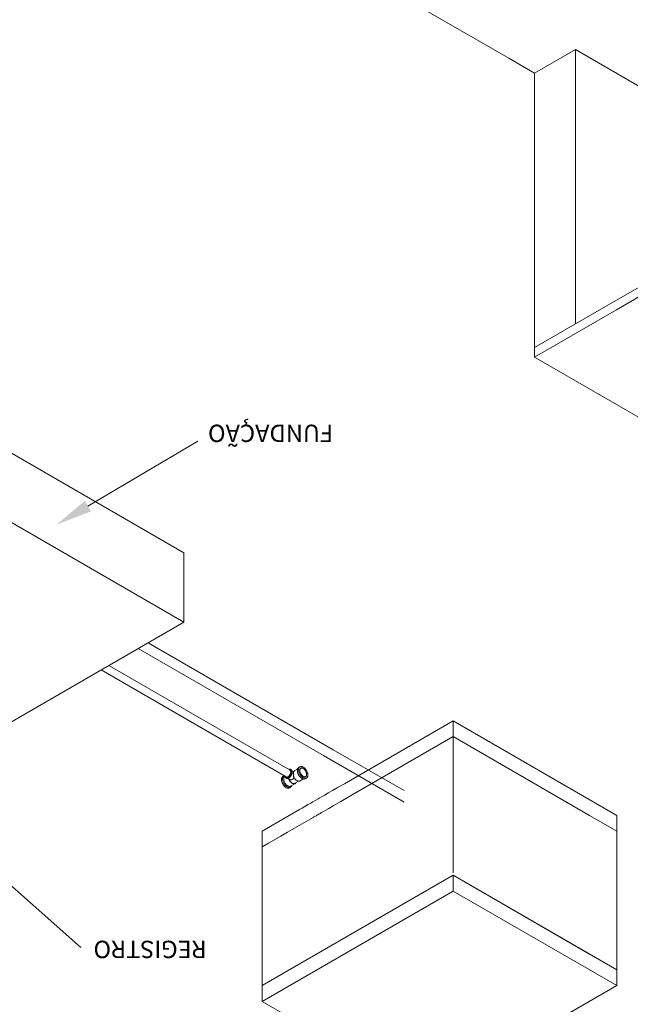
# Model space of a CAD drawing. Units: centimetres. Extents: x -18219 to -15294, y 26679 to 27421.
# Drawn here: x -17237 to -17079, y 26834 to 27089 of the extents above; entities that cross this region are included whole.
import ezdxf

# ---------------------------------------------------------------- set-up
doc = ezdxf.new("R2010")
doc.units = ezdxf.units.CM
for name, color, linetype, lineweight in [('Alvenaria pia', 2, 'Continuous', 0), ('Bancada pia', 4, 'Continuous', 0), ('Cotas isométrico', 1, 'Continuous', 0), ('Fundação pia', 4, 'Continuous', 0), ('Instalação hidraulica pia', 4, 'Continuous', 0), ('Instalação sanitaria pia', 4, 'Continuous', 0), ('Piso pia', 4, 'Continuous', 0), ('Tampa caixa 4', 4, 'Continuous', 0), ('TEXTO', 3, 'Continuous', 0)]:
    doc.layers.add(name, color=color, linetype=linetype, lineweight=lineweight)
doc.styles.add('STYLE-LETRAS', font='LETRAS.SHX')

msp = doc.modelspace()

# ---------------------------------------------------------------- linework, layer by layer
at = {"layer": 'Alvenaria pia', "linetype": 'Continuous', "lineweight": 0, "flags": 128}
for points in [[(-17093.44, 27081.07), (-17104.05, 27074.95), (-17104.05, 27003.91)], [(-17093.44, 27081.07), (-17093.44, 27010.04), (-17104.05, 27003.91)], [(-17093.44, 27081.07), (-17058.09, 27060.66), (-17058.09, 27030.45)]]:
    msp.add_lwpolyline(points, dxfattribs=at)
at = {"layer": 'Bancada pia', "linetype": 'Continuous', "lineweight": 0, "flags": 128}
for points in [[(-17026.27, 27048.82), (-17026.27, 27046.37), (-17029.25, 27044.65), (-17033.64, 27042.11), (-17040.14, 27038.36), (-17048.73, 27033.4), (-17055.92, 27029.25), (-17062.2, 27025.63), (-17067.91, 27022.33), (-17071.7, 27020.14), (-17082.83, 27013.71), (-17093.44, 27007.59), (-17104.05, 27001.46), (-17069.33, 26981.42)], [(-17026.27, 27048.82), (-17029.25, 27047.09), (-17033.64, 27044.56), (-17040.14, 27040.81), (-17048.73, 27035.85), (-17055.92, 27031.7), (-17062.2, 27028.08), (-17067.91, 27024.77), (-17071.7, 27022.59), (-17082.83, 27016.16), (-17093.44, 27010.04), (-17104.05, 27003.91), (-17104.05, 27001.46)]]:
    msp.add_lwpolyline(points, dxfattribs=at)
at = {"layer": 'Cotas isométrico'}
for points in [[(-17219.78, 26962.88), (-17191.31, 26979.69)], [(-17246.39, 26870.48), (-17221.59, 26848.61)]]:
    msp.add_lwpolyline(points, dxfattribs=at)
msp.add_solid([(-17220.59, 26964.24), (-17227.97, 26958.05), (-17218.98, 26961.51)], dxfattribs=at)
at = {"layer": 'Fundação pia', "linetype": 'Continuous', "lineweight": 0, "flags": 128}
for points in [[(-17194.92, 26932.84), (-17252.19, 26965.91), (-17252.19, 26983.87), (-17258.91, 26979.99), (-17264.57, 26976.72)], [(-17194.92, 26932.84), (-17194.92, 26950.8), (-17252.19, 26983.87)], [(-17194.92, 26932.84), (-17248.33, 26902), (-17252.16, 26899.79), (-17253.67, 26898.92)]]:
    msp.add_lwpolyline(points, dxfattribs=at)
at = {"layer": 'Instalação hidraulica pia', "linetype": 'Continuous', "lineweight": 0}
msp.add_line((-17167.43, 26894.49), (-17214.39, 26921.6), dxfattribs=at)
at = {"layer": 'Instalação hidraulica pia', "linetype": 'Continuous', "lineweight": 0, "flags": 128}
for points in [[(-17137.86, 26889.19), (-17156.24, 26899.8), (-17204.19, 26927.49)], [(-17137.86, 26886.24), (-17158.79, 26898.33), (-17206.74, 26926.01)], [(-17168.38, 26892.73), (-17168.43, 26892.76), (-17216.39, 26920.44)], [(-17166.88, 26893.93), (-17166.89, 26893.8), (-17166.91, 26893.67), (-17166.94, 26893.54), (-17166.99, 26893.41), (-17167.05, 26893.27), (-17167.12, 26893.14), (-17167.19, 26893.02), (-17167.28, 26892.9), (-17167.37, 26892.8), (-17167.47, 26892.7), (-17167.57, 26892.62), (-17167.68, 26892.55), (-17167.73, 26892.52), (-17167.78, 26892.49), (-17167.89, 26892.43), (-17168.01, 26892.39), (-17168.12, 26892.37), (-17168.22, 26892.37), (-17168.32, 26892.39), (-17168.41, 26892.43), (-17168.57, 26892.52), (-17168.64, 26892.58), (-17168.71, 26892.65), (-17168.76, 26892.75), (-17168.8, 26892.85), (-17168.82, 26892.97), (-17168.82, 26892.98)], [(-17167.04, 26894.13), (-17167.05, 26893.99), (-17167.07, 26893.85), (-17167.11, 26893.7), (-17167.16, 26893.55), (-17167.19, 26893.48), (-17167.23, 26893.4), (-17167.26, 26893.33), (-17167.3, 26893.25), (-17167.35, 26893.18), (-17167.39, 26893.11), (-17167.44, 26893.05), (-17167.49, 26892.98), (-17167.59, 26892.86), (-17167.7, 26892.75), (-17167.82, 26892.66), (-17167.94, 26892.59), (-17168.05, 26892.53), (-17168.17, 26892.49), (-17168.28, 26892.47), (-17168.38, 26892.47), (-17168.48, 26892.48), (-17168.57, 26892.52)], [(-17167.23, 26894.03), (-17167.23, 26893.92), (-17167.25, 26893.8), (-17167.28, 26893.68), (-17167.32, 26893.56), (-17167.37, 26893.44), (-17167.44, 26893.33), (-17167.51, 26893.22), (-17167.58, 26893.11), (-17167.67, 26893.02), (-17167.75, 26892.93), (-17167.84, 26892.86), (-17167.94, 26892.8), (-17168.03, 26892.75), (-17168.12, 26892.72), (-17168.21, 26892.71), (-17168.29, 26892.71), (-17168.37, 26892.72), (-17168.44, 26892.75), (-17168.44, 26892.76)], [(-17167.04, 26894.13), (-17167.05, 26894.2), (-17167.05, 26894.26), (-17167.06, 26894.32), (-17167.07, 26894.38), (-17167.09, 26894.44), (-17167.11, 26894.49), (-17167.14, 26894.53), (-17167.16, 26894.58), (-17167.19, 26894.62), (-17167.23, 26894.65), (-17167.26, 26894.68), (-17167.3, 26894.71), (-17167.39, 26894.75), (-17167.49, 26894.77), (-17167.59, 26894.77), (-17167.7, 26894.75), (-17167.81, 26894.71)], [(-17166.88, 26894.04), (-17166.89, 26893.9), (-17166.91, 26893.76), (-17166.95, 26893.61), (-17167, 26893.46), (-17167.03, 26893.38), (-17167.07, 26893.31), (-17167.14, 26893.16), (-17167.23, 26893.02), (-17167.33, 26892.89), (-17167.43, 26892.77), (-17167.54, 26892.66), (-17167.66, 26892.57), (-17167.78, 26892.49)], [(-17167.23, 26894.03), (-17167.23, 26894.13), (-17167.25, 26894.22), (-17167.28, 26894.31), (-17167.32, 26894.38), (-17167.37, 26894.44), (-17167.44, 26894.48), (-17167.45, 26894.49)], [(-17167.14, 26894.62), (-17167.3, 26894.71)], [(-17166.88, 26894.04), (-17166.89, 26894.11), (-17166.89, 26894.17), (-17166.9, 26894.23), (-17166.91, 26894.29), (-17166.93, 26894.34), (-17166.95, 26894.4), (-17166.98, 26894.44), (-17167, 26894.49), (-17167.03, 26894.52), (-17167.07, 26894.56), (-17167.1, 26894.59), (-17167.14, 26894.62), (-17167.19, 26894.64)], [(-17166.54, 26894.11), (-17166.6, 26894.14), (-17166.93, 26894.33)], [(-17166.88, 26894.04), (-17166.88, 26893.99), (-17166.88, 26893.93), (-17166.88, 26893.96)], [(-17165.47, 26894.8), (-17165.65, 26894.69), (-17166.34, 26894.29), (-17166.38, 26894.27), (-17166.43, 26894.23), (-17166.47, 26894.2), (-17166.54, 26894.1)], [(-17166.49, 26893.7), (-17166.49, 26893.79), (-17166.5, 26893.87), (-17166.5, 26893.94), (-17166.51, 26894), (-17166.52, 26894.05), (-17166.53, 26894.08), (-17166.54, 26894.1)], [(-17166.52, 26894.09), (-17166.54, 26894.1)], [(-17166.49, 26893.7), (-17166.49, 26893.61), (-17166.5, 26893.5), (-17166.5, 26893.39), (-17166.51, 26893.28), (-17166.52, 26893.16), (-17166.53, 26893.05), (-17166.54, 26892.96)], [(-17166.29, 26894.32), (-17166.38, 26894.27)], [(-17162.81, 26893.23), (-17162.82, 26893.37), (-17162.85, 26893.61), (-17162.88, 26893.73), (-17162.97, 26894.01), (-17163.16, 26894.41), (-17163.41, 26894.77), (-17163.7, 26895.08), (-17164.01, 26895.31), (-17164.32, 26895.44), (-17164.61, 26895.47), (-17164.85, 26895.39), (-17165.17, 26895.21), (-17165.27, 26895.13), (-17165.36, 26895.03), (-17165.43, 26894.91), (-17165.48, 26894.77), (-17165.5, 26894.67), (-17165.51, 26894.61), (-17165.52, 26894.43)], [(-17163.16, 26892.45), (-17163.47, 26892.27), (-17163.59, 26892.22), (-17163.72, 26892.2), (-17163.86, 26892.2), (-17164.01, 26892.22), (-17164.16, 26892.28), (-17164.32, 26892.36), (-17164.48, 26892.46), (-17164.63, 26892.58), (-17164.78, 26892.73), (-17164.92, 26892.89), (-17165.05, 26893.06), (-17165.17, 26893.25), (-17165.27, 26893.45), (-17165.36, 26893.65), (-17165.43, 26893.85), (-17165.48, 26894.05), (-17165.51, 26894.25), (-17165.52, 26894.43)], [(-17164.32, 26892.36), (-17164.46, 26892.44), (-17164.6, 26892.53), (-17164.74, 26892.64), (-17164.87, 26892.76), (-17164.99, 26892.91), (-17165.11, 26893.06), (-17165.21, 26893.23), (-17165.3, 26893.4), (-17165.38, 26893.58), (-17165.44, 26893.75), (-17165.48, 26893.93), (-17165.51, 26894.1), (-17165.52, 26894.27), (-17165.52, 26894.43)], [(-17165.51, 26894.35), (-17165.52, 26894.27)], [(-17164.85, 26895.39), (-17165.04, 26895.21), (-17165.16, 26894.95), (-17165.19, 26894.74), (-17165.21, 26894.61)], [(-17162.81, 26893.23), (-17162.85, 26892.89), (-17162.97, 26892.63), (-17163.16, 26892.45), (-17163.41, 26892.38), (-17163.7, 26892.4), (-17164.01, 26892.54), (-17164.32, 26892.76), (-17164.61, 26893.07), (-17164.85, 26893.43), (-17165.04, 26893.83), (-17165.16, 26894.23), (-17165.21, 26894.61)], [(-17165.1, 26895.24), (-17165.17, 26895.21)], [(-17163.12, 26893.41), (-17163.13, 26893.55), (-17163.15, 26893.69), (-17163.19, 26893.84), (-17163.22, 26893.92), (-17163.24, 26893.99), (-17163.31, 26894.14), (-17163.38, 26894.28), (-17163.47, 26894.42), (-17163.56, 26894.55), (-17163.67, 26894.67), (-17163.78, 26894.77), (-17163.89, 26894.87), (-17164.01, 26894.94), (-17164.12, 26895), (-17164.24, 26895.04), (-17164.34, 26895.06), (-17164.45, 26895.06), (-17164.54, 26895.04), (-17164.63, 26895), (-17164.71, 26894.95), (-17164.77, 26894.87), (-17164.82, 26894.78), (-17164.86, 26894.68), (-17164.88, 26894.56), (-17164.89, 26894.43)], [(-17163.12, 26893.41), (-17163.13, 26893.28), (-17163.15, 26893.16), (-17163.19, 26893.06), (-17163.24, 26892.97), (-17163.31, 26892.89), (-17163.38, 26892.84), (-17163.47, 26892.8), (-17163.56, 26892.78), (-17163.67, 26892.78), (-17163.78, 26892.8), (-17163.89, 26892.84), (-17164.01, 26892.9), (-17164.12, 26892.98), (-17164.24, 26893.07), (-17164.34, 26893.17), (-17164.45, 26893.29), (-17164.54, 26893.42), (-17164.63, 26893.56), (-17164.71, 26893.7), (-17164.77, 26893.85), (-17164.82, 26894), (-17164.86, 26894.15), (-17164.88, 26894.29), (-17164.89, 26894.43)], [(-17168.91, 26893.03), (-17169, 26893), (-17169.31, 26892.82), (-17169.41, 26892.74), (-17169.44, 26892.71), (-17169.5, 26892.64), (-17169.57, 26892.52), (-17169.62, 26892.38), (-17169.64, 26892.26), (-17169.65, 26892.22), (-17169.66, 26892.04)], [(-17167.3, 26890.06), (-17167.61, 26889.88), (-17167.73, 26889.83), (-17167.86, 26889.8), (-17168, 26889.81), (-17168.15, 26889.83), (-17168.3, 26889.89), (-17168.46, 26889.96), (-17168.62, 26890.07), (-17168.77, 26890.19), (-17168.92, 26890.33), (-17169.06, 26890.5), (-17169.19, 26890.67), (-17169.31, 26890.86), (-17169.41, 26891.06), (-17169.45, 26891.13), (-17169.5, 26891.26), (-17169.57, 26891.46), (-17169.62, 26891.66), (-17169.65, 26891.85), (-17169.66, 26892.04)], [(-17169, 26893), (-17169.1, 26892.92), (-17169.14, 26892.87), (-17169.19, 26892.82), (-17169.26, 26892.7), (-17169.31, 26892.56), (-17169.34, 26892.4), (-17169.34, 26892.27), (-17169.35, 26892.22)], [(-17167, 26890.47), (-17167.04, 26890.36), (-17167.11, 26890.24), (-17167.2, 26890.14), (-17167.3, 26890.06), (-17167.42, 26890.01), (-17167.55, 26889.98), (-17167.69, 26889.99), (-17167.84, 26890.01), (-17167.99, 26890.07), (-17168.15, 26890.15), (-17168.3, 26890.25), (-17168.46, 26890.37), (-17168.61, 26890.52), (-17168.75, 26890.68), (-17168.88, 26890.85), (-17169, 26891.04), (-17169.1, 26891.24), (-17169.19, 26891.44), (-17169.26, 26891.64), (-17169.31, 26891.84), (-17169.34, 26892.04), (-17169.35, 26892.22)], [(-17169.19, 26892.87), (-17169.31, 26892.82)], [(-17168.8, 26892.87), (-17168.84, 26892.84), (-17168.87, 26892.8), (-17168.92, 26892.75), (-17168.98, 26892.64), (-17169, 26892.59), (-17169.02, 26892.52), (-17169.05, 26892.38), (-17169.06, 26892.22)], [(-17165.88, 26891.26), (-17165.91, 26891.2), (-17165.97, 26891.1), (-17166.06, 26891.02), (-17166.15, 26890.96), (-17167.26, 26890.32), (-17167.36, 26890.28), (-17167.48, 26890.25), (-17167.6, 26890.26), (-17167.66, 26890.27), (-17167.73, 26890.28), (-17167.87, 26890.33), (-17168, 26890.4), (-17168.14, 26890.49), (-17168.28, 26890.59), (-17168.41, 26890.72), (-17168.53, 26890.86), (-17168.65, 26891.02), (-17168.75, 26891.18), (-17168.84, 26891.35), (-17168.92, 26891.53), (-17168.98, 26891.71), (-17169.02, 26891.89), (-17169.05, 26892.06), (-17169.06, 26892.22)], [(-17168.44, 26892.75), (-17168.5, 26892.8), (-17168.51, 26892.81)], [(-17168.41, 26892.43), (-17168.48, 26892.49)], [(-17166.46, 26892.76), (-17166.46, 26892.75), (-17166.48, 26892.64), (-17166.5, 26892.53), (-17166.52, 26892.43), (-17166.56, 26892.33), (-17166.71, 26892.19), (-17166.86, 26892.08), (-17167.02, 26892.01), (-17167.17, 26891.97), (-17167.28, 26891.99), (-17167.38, 26892.02), (-17167.48, 26892.06), (-17167.57, 26892.11), (-17167.67, 26892.17), (-17168.05, 26892.39)], [(-17166.15, 26890.96), (-17166.26, 26890.93), (-17166.38, 26890.92), (-17166.5, 26890.93), (-17166.63, 26890.96), (-17166.77, 26891.01), (-17166.9, 26891.09), (-17167.04, 26891.18), (-17167.17, 26891.3), (-17167.3, 26891.43), (-17167.42, 26891.57), (-17167.53, 26891.73), (-17167.63, 26891.89), (-17167.71, 26892.06), (-17167.78, 26892.23)], [(-17167.68, 26892.55), (-17167.73, 26892.53)], [(-17165.22, 26891.64), (-17166, 26891.19), (-17166.17, 26891.09), (-17166.37, 26891.03), (-17166.6, 26891.05), (-17166.85, 26891.15), (-17167.09, 26891.33), (-17167.33, 26891.57), (-17167.53, 26891.86), (-17167.61, 26892.02), (-17167.68, 26892.17)], [(-17167.57, 26892.11), (-17167.65, 26892.16)], [(-17167.07, 26892.03), (-17167.17, 26891.97)], [(-17163.98, 26892.22), (-17164.64, 26891.83), (-17164.91, 26891.68), (-17165.02, 26891.65), (-17165.13, 26891.63), (-17165.26, 26891.64), (-17165.39, 26891.67), (-17165.52, 26891.73), (-17165.66, 26891.8), (-17165.8, 26891.9), (-17165.93, 26892.01), (-17166.06, 26892.14), (-17166.18, 26892.29), (-17166.29, 26892.44), (-17166.38, 26892.61), (-17166.47, 26892.78), (-17166.52, 26892.89), (-17166.54, 26892.96)], [(-17166.1, 26891.15), (-17166.17, 26891.09)], [(-17164.81, 26891.74), (-17164.91, 26891.68)], [(-17164.42, 26892.42), (-17164.46, 26892.44)], [(-17163.41, 26892.32), (-17163.47, 26892.27)], [(-17167.55, 26889.93), (-17167.61, 26889.88)], [(-17167.18, 26890.38), (-17167.26, 26890.32)]]:
    msp.add_lwpolyline(points, dxfattribs=at)
at = {"layer": 'Instalação sanitaria pia', "linetype": 'Continuous', "lineweight": 0}
for p, q in [((-17125.16, 26903.19), (-17125.16, 26907.27)), ((-17164.93, 26884.31), (-17174.66, 26878.69))]:
    msp.add_line(p, q, dxfattribs=at)
at = {"layer": 'Instalação sanitaria pia', "linetype": 'Continuous', "lineweight": 0, "flags": 128}
for points in [[(-17082.74, 26878.69), (-17082.74, 26882.78), (-17125.16, 26907.27), (-17153.35, 26890.99), (-17155.09, 26889.99), (-17155.38, 26889.82), (-17156.43, 26889.22), (-17157.39, 26888.67), (-17157.52, 26888.59), (-17158.44, 26888.06), (-17158.78, 26887.86), (-17159.26, 26887.59), (-17159.85, 26887.24), (-17160, 26887.16), (-17160.7, 26886.75), (-17161.38, 26886.36), (-17161.51, 26886.29), (-17162.06, 26885.97), (-17162.22, 26885.87), (-17162.77, 26885.56), (-17162.9, 26885.48), (-17163.55, 26885.11), (-17163.58, 26885.09), (-17164.28, 26884.68), (-17164.43, 26884.6), (-17164.93, 26884.31)], [(-17082.74, 26878.69), (-17089.81, 26882.78), (-17125.16, 26903.19), (-17151.29, 26888.1), (-17154.46, 26886.27), (-17156.24, 26885.25), (-17157.38, 26884.58), (-17158.19, 26884.12), (-17158.79, 26883.77), (-17159.26, 26883.5), (-17159.64, 26883.28), (-17159.96, 26883.1), (-17160.23, 26882.94), (-17160.46, 26882.81), (-17160.67, 26882.69), (-17160.86, 26882.58), (-17161.03, 26882.48), (-17161.19, 26882.39), (-17161.33, 26882.3), (-17161.4, 26882.27)], [(-17161.4, 26882.27), (-17166.9, 26879.09), (-17168.04, 26878.43), (-17169.82, 26877.41), (-17172.98, 26875.58), (-17174.66, 26874.61), (-17174.66, 26878.69)]]:
    msp.add_lwpolyline(points, dxfattribs=at)
at = {"layer": 'Piso pia', "linetype": 'Continuous', "lineweight": 0, "flags": 128}
msp.add_lwpolyline([(-17082.83, 27157.84), (-17082.83, 27152.51), (-17160.61, 27107.6), (-17110.76, 27078.82), (-17104.05, 27074.95)], dxfattribs=at)
at = {"layer": 'Tampa caixa 4', "linetype": 'Continuous', "lineweight": 0}
for p, q in [((-17125.16, 26867.94), (-17125.16, 26903.86)), ((-17125.16, 26863.18), (-17174.66, 26834.61))]:
    msp.add_line(p, q, dxfattribs=at)
at = {"layer": 'Tampa caixa 4', "linetype": 'Continuous', "lineweight": 0, "flags": 128}
for points in [[(-17082.74, 26842.77), (-17082.74, 26878.69), (-17089.81, 26882.78), (-17125.16, 26903.19), (-17151.29, 26888.1), (-17154.46, 26886.27), (-17156.24, 26885.25), (-17157.38, 26884.58), (-17158.19, 26884.12), (-17158.79, 26883.77), (-17159.26, 26883.5), (-17159.64, 26883.28), (-17159.96, 26883.1), (-17160.23, 26882.94), (-17160.46, 26882.81), (-17160.67, 26882.69), (-17160.86, 26882.58), (-17161.03, 26882.48), (-17161.19, 26882.39), (-17161.33, 26882.3), (-17161.4, 26882.27)], [(-17166.47, 26879.34), (-17166.9, 26879.09), (-17168.04, 26878.43), (-17169.82, 26877.41), (-17172.98, 26875.58), (-17174.66, 26874.61)], [(-17082.74, 26842.77), (-17089.81, 26846.85), (-17125.16, 26867.26), (-17174.66, 26838.69), (-17174.66, 26873.31), (-17174.66, 26874.61)], [(-17082.74, 26838.69), (-17125.16, 26863.18), (-17125.16, 26867.26), (-17174.66, 26838.69)], [(-17082.74, 26838.69), (-17082.74, 26842.77), (-17125.16, 26867.26)], [(-17082.74, 26838.69), (-17125.16, 26814.19), (-17132.23, 26810.11), (-17139.3, 26814.19), (-17174.66, 26834.61), (-17174.66, 26838.69)]]:
    msp.add_lwpolyline(points, dxfattribs=at)

# ---------------------------------------------------------------- texts
at = {"layer": 'TEXTO', "char_height": 4.5, "attachment_point": 9, "rotation": 180, "style": 'STYLE-LETRAS'}
for s, insert in [('\\A1;FUNDAÇÃO ', (-17188.68, 26983.96)), ('\\A1;REGISTRO', (-17218.35, 26850.32))]:
    msp.add_mtext(s, dxfattribs=dict(at, insert=insert))

doc.saveas('drawing.dxf')
